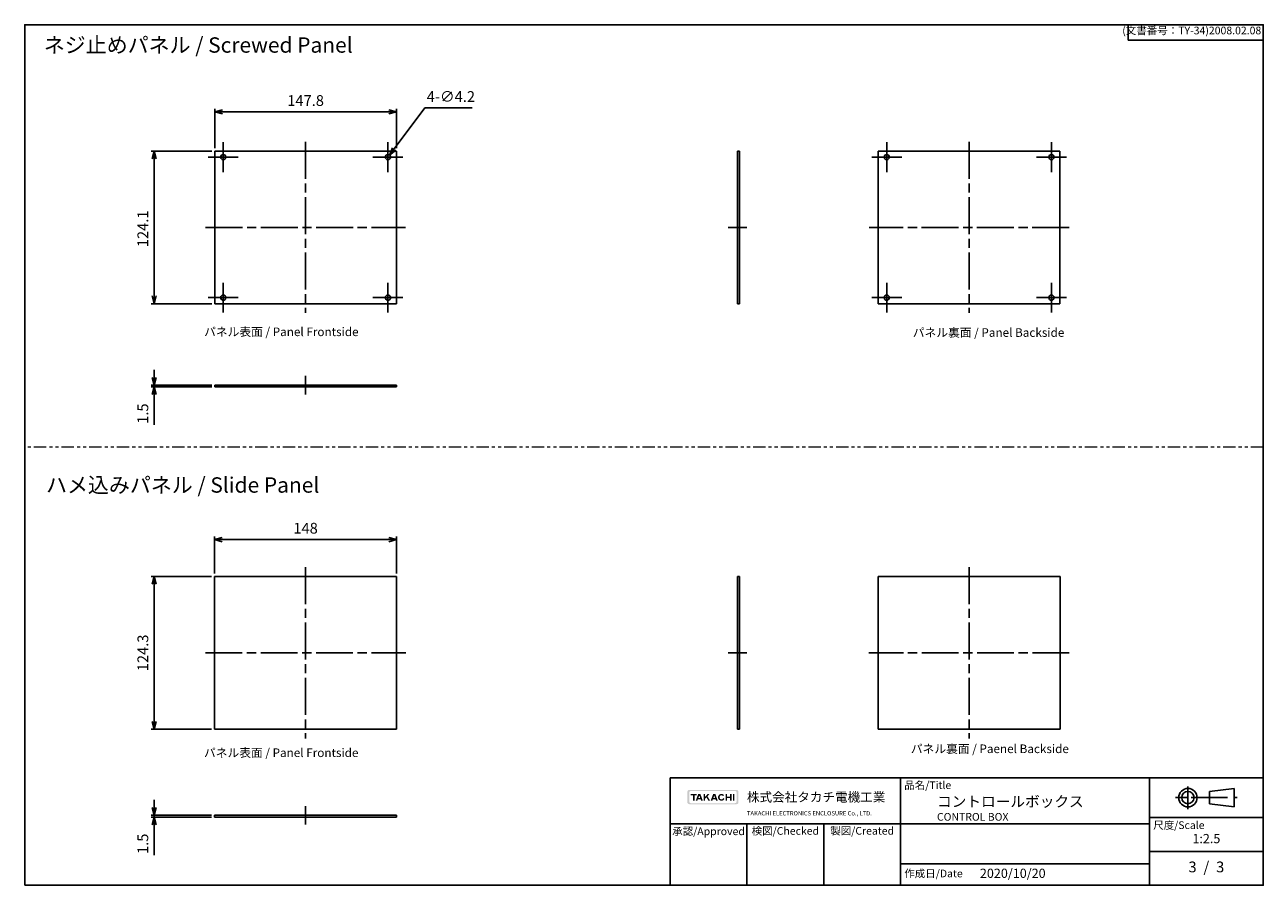
# Model space of a CAD drawing. Units: millimetres. Extents: x 0 to 3042, y 0 to 700.
# Drawn here: x 2035 to 3042, y 0 to 700 of the extents above; entities that cross this region are included whole.
import ezdxf
from ezdxf.enums import TextEntityAlignment as Align

# ---------------------------------------------------------------- set-up
doc = ezdxf.new("R2010")
doc.units = ezdxf.units.MM
doc.header["$LTSCALE"] = 2.5
for name, pattern in [('ACISOTGB', [9, 4, -1, 1, -1, 1, -1]), ('AM_ISO08W050', [18, 12, -1.5, 3, -1.5]), ('AM_ISO08W050x2', [9, 6, -0.75, 1.5, -0.75]), ('gen7a', [6.875, 4.75, -0.875, 0.375, -0.875])]:
    doc.linetypes.add(name, pattern=pattern)
doc.layers.add('7A', color=4, linetype='gen7a')
doc.layers.add('RAHM2', color=1, linetype='Continuous')
for name, color, linetype, lineweight in [('AM_5', 3, 'Continuous', 25), ('AM_7', 4, 'AM_ISO08W050', 25), ('AM_8', 1, 'Continuous', 25), ('ﾈｼﾞ止ﾒﾊﾟﾈﾙ', 3, 'Continuous', 25), ('ﾊﾒｺﾐﾊﾟﾈﾙ', 4, 'Continuous', 25)]:
    doc.layers.add(name, color=color, linetype=linetype, lineweight=lineweight)
doc.styles.get("Standard").update_dxf_attribs({"font": 'ISOCP.SHX', "bigfont": 'EXTFONT.SHX'})
doc.dimstyles.new('AM_ISO$0', dxfattribs={"dimtxt": 3.5, "dimasz": 2.5, "dimexe": 1, "dimexo": 1, "dimgap": 1.5, "dimtad": 1, "dimdsep": 46, "dimtxsty": 'Standard', "dimblk": 'OPEN30', "dimcen": 0, "dimclrd": 3, "dimclre": 3, "dimclrt": 2, "dimadec": 0, "dimazin": 2, "dimtp": 0.1, "dimtm": 0.1, "dimtfac": 0.71, "dimtmove": 0, "dimatfit": 3, "dimldrblk": 'OPEN30', "dimfxl": 0, "dimlwd": -1, "dimlwe": -1, "dimarcsym": 0})
doc.dimstyles.new('AM_ISO$3', dxfattribs={"dimtxt": 3.5, "dimasz": 2.5, "dimexe": 1, "dimexo": 1, "dimgap": 1.5, "dimtad": 1, "dimtoh": 1, "dimdsep": 46, "dimtxsty": 'Standard', "dimblk": 'OPEN30', "dimcen": 0, "dimclrd": 3, "dimclre": 3, "dimclrt": 2, "dimadec": 0, "dimazin": 2, "dimtp": 0.1, "dimtm": 0.1, "dimtfac": 0.71, "dimtofl": 0, "dimtmove": 0, "dimatfit": 0, "dimldrblk": 'OPEN30', "dimfxl": 0, "dimlwd": -1, "dimlwe": -1, "dimarcsym": 0})

# ---------------------------------------------------------------- blocks, each defined once
blk = doc.blocks.new('TK-A3')
for p, q in [((359, 280), (359, 275)), ((359, 275), (403, 275))]:
    blk.add_line(p, q)
blk.add_lwpolyline([(0, 0), (403, 0), (403, 280), (0, 280.0000000000001)], close=True)
at = {"insert": (402.3592953827349, 276.108542987227), "char_height": 2.5, "width": 43.07840397728299, "attachment_point": 9}
blk.add_mtext('(文書番号：TY-34)2008.02.08', dxfattribs=at)
blk = doc.blocks.new('A$C0FAF06CF')
at = {"layer": 'AM_8'}
h = blk.add_hatch(color=1, dxfattribs=at)
edge = h.paths.add_edge_path()
edge.add_line((-8.013599999999968, -2.411500000000411), (8.013600000000068, -2.411500000000414))
edge.add_arc((8.013600000000054, -1.773380000000513), 0.6381199999999012, 270, 360)
edge.add_line((8.651719999999955, -1.773380000000513), (8.651719999999969, 1.773379999999486))
edge.add_arc((8.013600000000025, 1.773379999999429), 0.638119999999958, 5.103880138248065e-12, 90.0000000000013)
edge.add_line((8.013599999999997, 2.411499999999391), (-8.013599999999997, 2.411499999999387))
edge.add_arc((-8.013600000000025, 1.773379999999436), 0.638119999999951, 89.99999999999682, 179.9999999999955)
edge.add_line((-8.651719999999983, 1.773379999999486), (-8.651719999999983, -1.773380000000506))
edge.add_arc((-8.013600000000025, -1.773380000000458), 0.638119999999951, 180.0000000000043, 270.0000000000045)
edge = h.paths.add_edge_path(flags=16)
edge.add_line((-7.471939999999961, 2.092439999999486), (7.471940000000018, 2.092439999999479))
edge.add_arc((7.471940000000046, 1.550779999999479), 0.5416600000000003, 7.958078640513122e-13, 90.00000000000148, ccw=False)
edge.add_line((8.013600000000025, 1.550779999999486), (8.013600000000025, -1.550780000000506))
edge.add_arc((7.471940000000018, -1.550780000000502), 0.5416600000000074, 270, 359.99999999999966, ccw=False)
edge.add_line((7.471940000000018, -2.092440000000506), (-7.471939999999961, -2.092440000000513))
edge.add_arc((-7.471939999999961, -1.550780000000506), 0.5416600000000074, 180, 270, ccw=False)
edge.add_line((-8.013599999999968, -1.550780000000506), (-8.013599999999968, 1.550779999999486))
edge.add_arc((-7.471939999999961, 1.550779999999486), 0.5416600000000003, 90, 180, ccw=False)
for points in [[(-5.453699999999969, 0.5935999999994923), (-5.453699999999969, 1.038799999999492), (-7.531299999999987, 1.038799999999492), (-7.531299999999987, 0.5935999999994923), (-6.759619999999984, 0.5935999999994923), (-6.759619999999984, -1.224300000000516), (-6.225379999999973, -1.224300000000516), (-6.225379999999973, 0.5935999999994923)], [(-3.146079999999984, 1.038799999999492), (-3.146079999999984, -1.224300000000516), (-2.671199999999942, -1.224300000000516), (-2.671199999999942, -0.6184186206901412), (-2.193432261217481, -0.1027759420753025), (-1.520149446800417, -1.224300000000516), (-0.9571799999999939, -1.224300000000516), (-1.851807874889658, 0.2659306476478651), (-1.135707252964409, 1.038799999999492), (-1.788279380580377, 1.038799999999492), (-2.671199999999942, 0.08588602895155795), (-2.671199999999942, 1.038799999999492)], [(4.304715008555604, 1.038799999999492), (4.304715008555604, -1.224300000000516), (4.775885008555576, -1.224300000000516), (4.775885008555576, -0.3153500000005121), (5.829525008555606, -0.3153500000005121), (5.829525008555606, -1.224300000000516), (6.300695008555579, -1.224300000000516), (6.300695008555579, 1.038799999999492), (5.829525008555606, 1.038799999999492), (5.829525008555606, 0.1298499999994878), (4.775885008555576, 0.1298499999994878), (4.775885008555576, 1.038799999999492)], [(7.28013500855559, -1.224300000000516), (7.28013500855559, 1.038799999999492), (6.805255008555605, 1.038799999999492), (6.805255008555605, -1.224300000000516)]]:
    blk.add_hatch(color=1, dxfattribs=at).paths.add_polyline_path(points)
h = blk.add_hatch(color=1, dxfattribs=at)
h.paths.add_polyline_path([(-5.264049114754044, -1.224300000000516), (-5.084217508196673, -0.7345800000005109), (-4.161102491803263, -0.7345800000005109), (-3.981270885245877, -1.224300000000516), (-3.420619999999971, -1.224300000000516), (-4.251659999999958, 1.038799999999492), (-4.993659999999977, 1.038799999999492), (-5.82469999999995, -1.224300000000516)])
h.paths.add_polyline_path([(-4.332759934426207, -0.2671200000005083), (-4.912560065573729, -0.2671200000005083), (-4.622659999999968, 0.5223399999994971)], flags=16)
h = blk.add_hatch(color=1, dxfattribs=at)
h.paths.add_polyline_path([(-0.1961891147540484, -1.224300000000516), (-0.01635750819667692, -0.7345800000005109), (0.9067575081967476, -0.7345800000005109), (1.086589114754119, -1.224300000000516), (1.647240000000011, -1.224300000000516), (0.8162000000000376, 1.038799999999492), (0.07420000000001892, 1.038799999999492), (-0.7568399999999542, -1.224300000000516)])
h.paths.add_polyline_path([(0.7351000655737892, -0.2671200000005083), (0.1552999344262673, -0.2671200000005083), (0.4452000000000282, 0.5223399999994971)], flags=16)
h = blk.add_hatch(color=1, dxfattribs=at)
edge = h.paths.add_edge_path()
edge.add_ellipse((2.878960000000006, -0.09275000000052636), major_axis=(0, 0.7271600000000495), ratio=0.8673469387754512, start_angle=304.6510247185947, end_angle=609.4109213221484)
edge.add_line((3.469375036740871, -0.3484654247793539), (3.941135008555591, -0.5527900000005097))
edge.add_arc((2.878960000000006, -0.09275000000051214), 1.157520000000027, 38.550540790803325, 336.58201840165333, ccw=False)
edge.add_line((3.784208621486187, 0.6286219454599618), (3.397792961318373, 0.3206961337928842))
blk = doc.blocks.new('TK-仕様書(和英併記)NEW')
for p, q in [((0, 35), (-193, 35)), ((-193, 35), (-193, 0)), ((-118, 35), (-118, 0)), ((-37, 35), (-37, 0)), ((0, 35), (0, 0)), ((-17.5, 30.5), (-9.5, 31.5)), ((-17.5, 26.5), (-17.5, 30.5)), ((-9.5, 31.5), (-9.5, 25.5)), ((-9.5, 25.5), (-17.5, 26.5)), ((-37, 22), (0, 22)), ((-193, 19.99999999999994), (-37, 19.99999999999994)), ((-168.0000000000001, 19.99999999999994), (-168, 0)), ((-143.0000000000001, 19.99999999999994), (-143, 0)), ((-37, 11), (0, 11)), ((-37.00000000000011, 7), (-118, 7)), ((0, 0), (-193, 0))]:
    blk.add_line(p, q)
for radius in [3, 2]:
    blk.add_circle((-24.5, 28.5), radius)
at = {"layer": '7A'}
for p, q in [((-24.5, 28.5), (-28.5, 28.5)), ((-24.5, 28.5), (-24.5, 32.07478664473149)), ((-24.5, 28.5), (-24.5, 24.78991724228479)), ((-23.5, 28.5), (-8.5, 28.5))]:
    blk.add_line(p, q, dxfattribs=at)
at = {"xscale": 0.96, "yscale": 0.96, "zscale": 0.96}
blk.add_blockref('A$C0FAF06CF', (-179.073778946163, 28.68781725888325), dxfattribs=at)
at = {"attachment_point": 4}
for s, insert, char_height, width in [('{\\fMS Gothic|b0|i0|c128|p49;株式会社タカチ電機工業}', (-167.9945135240808, 28.68781725888325), 3, 42.88159814155517), ('{\\fArial|b0|i0|c128|p34;TAKACHI ELECTRONICS ENCLOSURE Co., LTD.}', (-167.9945135240808, 23.41115279672572), 1.4, 44.44830780058135)]:
    blk.add_mtext(s, dxfattribs=dict(at, insert=insert, char_height=char_height, width=width))
for tag, height, p in [('品名', 3.5, (-106.1561493930892, 27.24999999999994)), ('TITLE', 2.5, (-106.1561493930892, 22.24999999999994)), ('型番', 3.5, (-106.139168248561, 11.75))]:
    blk.add_attdef(tag, text='', height=height).set_placement(p, align=Align.MIDDLE_LEFT)
for tag, height, p in [('GEN-TITLE-SCA', 3, (-18.5, 14.79266317345349)), ('承認', 3.5, (-180.7195176573869, 7.729076668239944)), ('検図', 3.5, (-155.5000000000001, 7.729076668239941)), ('製図', 3.5, (-130.5000000000001, 7.729076668239941)), ('総ページ数', 3.5, (-14, 5.5)), ('GEN-TITLE-DAT', 3, (-81.5, 3.5)), ('ページNO.', 3.5, (-23, 5.5))]:
    blk.add_attdef(tag, text='', height=height).set_placement(p, align=Align.MIDDLE)
at = {"layer": 'RAHM2', "char_height": 2.5}
for s, insert, width, attachment_point in [('品名/Title', (-116.8002551371314, 33.80103540727967), 90, 1), ('尺度/Scale', (-35.80025513713144, 20.80103540727967), 20, 1), ('承認/Approved', (-180.5000000000001, 18.8010354072796), 22.21535073038012, 2), ('検図/Checked', (-155.5, 18.92584712714763), 19.8526851587086, 2), ('製図/Created', (-130.5, 18.95800561859733), 19.44564691649168, 2), ('作成日/Date', (-116.8002551371314, 3.5), 17.84866863742184, 4)]:
    blk.add_mtext(s, dxfattribs=dict(at, insert=insert, width=width, attachment_point=attachment_point))
at = {"layer": 'RAHM2', "color": 0, "insert": (-18.5, 5.5), "char_height": 3.5, "width": 4.469919821818735, "attachment_point": 5}
blk.add_mtext('/', dxfattribs=at)
blk = doc.blocks.new('_Open30')
at = {"color": 0, "linetype": 'ByBlock', "lineweight": -2}
for p, q in [((-1, 0.26794919), (0, 0)), ((0, 0), (-1, -0.26794919)), ((0, 0), (-1, 0))]:
    blk.add_line(p, q, dxfattribs=at)
blk = doc.blocks.new('*D24')
at = {"layer": 'AM_5', "color": 3, "transparency": 16777216}
for p, q in [((2189.556736598548, 599.7085838980038), (2189.556736598548, 631.5973177791566)), ((2195.806736598548, 629.0973177791566), (2331.106736598547, 629.0973177791566)), ((2337.356736598547, 599.7085838980038), (2337.356736598547, 631.5973177791566))]:
    blk.add_line(p, q, dxfattribs=at)
at = {"layer": 'Defpoints', "color": 0, "transparency": 16777216}
for p in [(2337.356736598547, 629.0973177791566), (2189.556736598548, 597.2085838980038), (2337.356736598547, 597.2085838980038)]:
    blk.add_point(p, dxfattribs=at)
at = {"layer": 'AM_5', "color": 3, "transparency": 16777216, "xscale": 6.25, "yscale": 6.25, "zscale": 6.25, "rotation": 180}
blk.add_blockref('_Open30', (2189.556736598548, 629.0973177791566), dxfattribs=at)
at = {"layer": 'AM_5', "color": 3, "transparency": 16777216, "xscale": 6.25, "yscale": 6.25, "zscale": 6.25}
blk.add_blockref('_Open30', (2337.356736598547, 629.0973177791566), dxfattribs=at)
at = {"layer": 'AM_5', "color": 2, "transparency": 16777216, "insert": (2263.456736598548, 637.2223177791566), "char_height": 8.75, "attachment_point": 5}
blk.add_mtext('147.8', dxfattribs=at)
blk = doc.blocks.new('*D25')
at = {"layer": 'AM_5', "color": 3, "transparency": 16777216}
for p, q in [((2187.056736598548, 597.2085838980038), (2137.829322717485, 597.2085838980038)), ((2140.329322717485, 590.9585838980038), (2140.329322717485, 479.3585838980037)), ((2187.056736598548, 473.1085838980036), (2137.829322717485, 473.1085838980037))]:
    blk.add_line(p, q, dxfattribs=at)
at = {"layer": 'Defpoints', "color": 0, "transparency": 16777216}
for p in [(2189.556736598548, 597.2085838980038), (2140.329322717485, 473.1085838980037), (2189.556736598548, 473.1085838980036)]:
    blk.add_point(p, dxfattribs=at)
at = {"layer": 'AM_5', "color": 3, "transparency": 16777216, "xscale": 6.25, "yscale": 6.25, "zscale": 6.25}
for p, rotation in [((2140.329322717485, 597.2085838980038), 90), ((2140.329322717485, 473.1085838980037), 270)]:
    blk.add_blockref('_Open30', p, dxfattribs=dict(at, rotation=rotation))
at = {"layer": 'AM_5', "color": 2, "transparency": 16777216, "insert": (2132.203461497013, 533.9912764084363), "char_height": 8.75, "attachment_point": 5, "rotation": 90}
blk.add_mtext('124.1', dxfattribs=at)
blk = doc.blocks.new('*D26')
at = {"layer": 'AM_5', "color": 3, "transparency": 16777216}
for p, q in [((2189.456736598541, 253.668769224307), (2189.456736598541, 283.6687692243131)), ((2337.45673659854, 253.6687692243133), (2337.45673659854, 283.6687692243131)), ((2195.706736598541, 281.1687692243131), (2331.20673659854, 281.1687692243131))]:
    blk.add_line(p, q, dxfattribs=at)
at = {"layer": 'Defpoints', "color": 0, "transparency": 16777216}
for p in [(2337.45673659854, 281.1687692243131), (2189.456736598541, 251.168769224307), (2337.45673659854, 251.1687692243133)]:
    blk.add_point(p, dxfattribs=at)
at = {"layer": 'AM_5', "color": 3, "transparency": 16777216, "xscale": 6.25, "yscale": 6.25, "zscale": 6.25, "rotation": 180}
blk.add_blockref('_Open30', (2189.456736598541, 281.1687692243131), dxfattribs=at)
at = {"layer": 'AM_5', "color": 3, "transparency": 16777216, "xscale": 6.25, "yscale": 6.25, "zscale": 6.25}
blk.add_blockref('_Open30', (2337.45673659854, 281.1687692243131), dxfattribs=at)
at = {"layer": 'AM_5', "color": 2, "transparency": 16777216, "insert": (2263.456736598541, 289.2937692243131), "char_height": 8.75, "attachment_point": 5}
blk.add_mtext('148', dxfattribs=at)
blk = doc.blocks.new('*D27')
at = {"layer": 'AM_5', "color": 3, "transparency": 16777216}
for p, q in [((2186.956736598541, 251.168769224307), (2137.829322717491, 251.168769224307)), ((2140.329322717491, 244.918769224307), (2140.329322717491, 133.1187692242943)), ((2186.95673659855, 126.8687692242943), (2137.829322717491, 126.8687692242943))]:
    blk.add_line(p, q, dxfattribs=at)
at = {"layer": 'Defpoints', "color": 0, "transparency": 16777216}
for p in [(2189.456736598541, 251.168769224307), (2140.329322717491, 126.8687692242943), (2189.45673659855, 126.8687692242943)]:
    blk.add_point(p, dxfattribs=at)
at = {"layer": 'AM_5', "color": 3, "transparency": 16777216, "xscale": 6.25, "yscale": 6.25, "zscale": 6.25}
for p, rotation in [((2140.329322717491, 251.168769224307), 90), ((2140.329322717491, 126.8687692242943), 270)]:
    blk.add_blockref('_Open30', p, dxfattribs=dict(at, rotation=rotation))
at = {"layer": 'AM_5', "color": 2, "transparency": 16777216, "insert": (2132.203461497018, 189.018769224301), "char_height": 8.75, "attachment_point": 5, "rotation": 90}
blk.add_mtext('124.3', dxfattribs=at)
blk = doc.blocks.new('*D28')
at = {"layer": 'AM_5', "color": 3, "transparency": 16777216}
for p, q in [((2140.329322717485, 413.0900701140627), (2140.329322717485, 419.3400701140627)), ((2187.056736598548, 406.8400701140627), (2137.829322717485, 406.8400701140627)), ((2187.056736598548, 405.3400701140627), (2137.829322717485, 405.3400701140627)), ((2140.329322717485, 406.8400701140627), (2140.329322717485, 405.3400701140627)), ((2140.329322717485, 399.0900701140627), (2140.329322717485, 374.4776332469863))]:
    blk.add_line(p, q, dxfattribs=at)
at = {"layer": 'Defpoints', "color": 0, "transparency": 16777216}
for p in [(2140.329322717485, 405.3400701140627), (2189.556736598548, 406.8400701140627), (2189.556736598548, 405.3400701140627)]:
    blk.add_point(p, dxfattribs=at)
at = {"layer": 'AM_5', "color": 3, "transparency": 16777216, "xscale": 6.25, "yscale": 6.25, "zscale": 6.25}
for p, rotation in [((2140.329322717485, 406.8400701140627), 270), ((2140.329322717485, 405.3400701140627), 90)]:
    blk.add_blockref('_Open30', p, dxfattribs=dict(at, rotation=rotation))
at = {"layer": 'AM_5', "color": 2, "transparency": 16777216, "insert": (2132.204322717485, 383.6588516805248), "char_height": 8.75, "attachment_point": 5, "rotation": 90}
blk.add_mtext('1.5', dxfattribs=at)
blk = doc.blocks.new('*D29')
at = {"layer": 'AM_5', "color": 3, "transparency": 16777216}
for p, q in [((2140.329322717485, 63.14263170858136), (2140.329322717485, 69.39263170858136)), ((2186.956736598549, 56.89263170858135), (2137.829322717485, 56.89263170858136)), ((2186.956736598549, 55.39263170858135), (2137.829322717485, 55.39263170858136)), ((2140.329322717485, 56.89263170858136), (2140.329322717485, 55.39263170858136)), ((2140.329322717485, 49.14263170858136), (2140.329322717485, 24.53019484150489))]:
    blk.add_line(p, q, dxfattribs=at)
at = {"layer": 'Defpoints', "color": 0, "transparency": 16777216}
for p in [(2140.329322717485, 55.39263170858136), (2189.456736598549, 56.89263170858135), (2189.456736598549, 55.39263170858135)]:
    blk.add_point(p, dxfattribs=at)
at = {"layer": 'AM_5', "color": 3, "transparency": 16777216, "xscale": 6.25, "yscale": 6.25, "zscale": 6.25}
for p, rotation in [((2140.329322717485, 56.89263170858136), 270), ((2140.329322717485, 55.39263170858136), 90)]:
    blk.add_blockref('_Open30', p, dxfattribs=dict(at, rotation=rotation))
at = {"layer": 'AM_5', "color": 2, "transparency": 16777216, "insert": (2132.204322717485, 33.71141327504347), "char_height": 8.75, "attachment_point": 5, "rotation": 90}
blk.add_mtext('1.5', dxfattribs=at)
blk = doc.blocks.new('*D23')
at = {"layer": 'AM_5', "color": 3, "transparency": 16777216}
for p, q in [((2335.47558006369, 598.9819421434812), (2360.570479007786, 632.349639691986)), ((2360.570479007786, 632.349639691986), (2398.970995740069, 632.3496396919862))]:
    blk.add_line(p, q, dxfattribs=at)
at = {"layer": 'Defpoints', "color": 0, "transparency": 16777216}
for p in [(2329.194512493549, 590.6302542793827), (2331.718960703558, 593.986913516628)]:
    blk.add_point(p, dxfattribs=at)
at = {"layer": 'AM_5', "color": 3, "transparency": 16777216, "xscale": 6.25, "yscale": 6.25, "zscale": 6.25, "rotation": 233.0542123577681}
blk.add_blockref('_Open30', (2331.718960703558, 593.986913516628), dxfattribs=at)
at = {"layer": 'AM_5', "color": 2, "transparency": 16777216, "insert": (2381.645737373931, 640.475500912456), "char_height": 8.75, "attachment_point": 5}
blk.add_mtext('4-∅4.2', dxfattribs=at)

msp = doc.modelspace()

# ---------------------------------------------------------------- linework, layer by layer
at = {"color": 4, "linetype": 'ACISOTGB', "lineweight": 0}
msp.add_line((3042.5, 356.3748322902416), (2035, 356.3748322902416), dxfattribs=at)
at = {"layer": 'AM_7'}
for p, q in [((2263.456736598548, 604.7085838980038), (2263.456736598548, 465.6085838980034)), ((2803.229246431705, 604.7085838980006), (2803.229246431705, 465.6085838980002)), ((2182.056736598548, 535.1585838980036), (2344.856736598547, 535.1585838980036)), ((2884.629246431705, 535.1585838980004), (2721.829246431706, 535.1585838980004)), ((2263.456736598544, 258.6687692243102), (2263.45673659855, 119.368769224277)), ((2803.229246431708, 258.6687692243069), (2803.229246431702, 119.3687692242738)), ((2181.956736598546, 189.0187692243007), (2344.956736598545, 189.0187692242863)), ((2884.729246431707, 189.0187692242977), (2721.729246431707, 189.018769224283))]:
    msp.add_line(p, q, dxfattribs=at)
at = {"layer": 'AM_7', "linetype": 'AM_ISO08W050x2'}
for p, q in [((2196.456736598549, 592.3085838980037), (2196.456736598549, 604.4937776101879)), ((2330.456736598546, 592.3085838980037), (2330.456736598546, 604.4937776101879)), ((2736.229246431707, 592.3085838980005), (2736.229246431707, 604.4937776101847)), ((2870.229246431704, 592.3085838980005), (2870.229246431704, 604.4937776101847)), ((2196.456736598549, 592.3085838980037), (2184.271542886364, 592.3085838980037)), ((2196.456736598549, 592.3085838980037), (2208.641930310733, 592.3085838980037)), ((2196.456736598549, 592.3085838980037), (2196.456736598549, 580.1233901858195)), ((2330.456736598546, 592.3085838980037), (2318.271542886362, 592.3085838980037)), ((2330.456736598546, 592.3085838980037), (2342.64193031073, 592.3085838980037)), ((2330.456736598546, 592.3085838980037), (2330.456736598546, 580.1233901858195)), ((2736.229246431707, 592.3085838980005), (2724.044052719523, 592.3085838980005)), ((2736.229246431707, 592.3085838980005), (2736.229246431707, 580.1233901858163)), ((2736.229246431707, 592.3085838980005), (2748.414440143891, 592.3085838980005)), ((2870.229246431704, 592.3085838980005), (2858.04405271952, 592.3085838980005)), ((2870.229246431704, 592.3085838980005), (2870.229246431704, 580.1233901858163)), ((2870.229246431704, 592.3085838980005), (2882.414440143888, 592.3085838980005)), ((2607.345768585468, 535.1585838980036), (2623.845768585468, 535.1585838980036)), ((2196.456736598549, 478.0085838980035), (2196.456736598549, 490.1937776101877)), ((2330.456736598546, 478.0085838980035), (2330.456736598546, 490.1937776101877)), ((2736.229246431707, 478.0085838980003), (2736.229246431707, 490.1937776101845)), ((2870.229246431704, 478.0085838980003), (2870.229246431704, 490.1937776101845)), ((2196.456736598549, 478.0085838980035), (2184.271542886364, 478.0085838980035)), ((2196.456736598549, 478.0085838980035), (2208.641930310733, 478.0085838980035)), ((2196.456736598549, 478.0085838980035), (2196.456736598549, 465.8233901858193)), ((2330.456736598546, 478.0085838980035), (2318.271542886362, 478.0085838980035)), ((2330.456736598546, 478.0085838980035), (2342.64193031073, 478.0085838980035)), ((2330.456736598546, 478.0085838980035), (2330.456736598546, 465.8233901858193)), ((2736.229246431707, 478.0085838980003), (2724.044052719523, 478.0085838980003)), ((2736.229246431707, 478.0085838980003), (2736.229246431707, 465.8233901858162)), ((2736.229246431707, 478.0085838980003), (2748.414440143891, 478.0085838980003)), ((2870.229246431704, 478.0085838980003), (2858.04405271952, 478.0085838980003)), ((2870.229246431704, 478.0085838980003), (2870.229246431704, 465.8233901858162)), ((2870.229246431704, 478.0085838980003), (2882.414440143888, 478.0085838980003)), ((2263.456736598547, 414.3400701140627), (2263.456736598547, 397.8400701140627)), ((2607.345768585468, 189.0187692242914), (2623.845768585468, 189.0187692242914)), ((2263.456736598549, 64.39263170857998), (2263.456736598549, 47.89263170857998))]:
    msp.add_line(p, q, dxfattribs=at)
at = {"layer": 'ﾈｼﾞ止ﾒﾊﾟﾈﾙ'}
for p, q in [((2337.356736598547, 597.2085838980038), (2189.556736598548, 597.2085838980038)), ((2189.556736598548, 473.1085838980036), (2189.556736598548, 597.2085838980038)), ((2337.356736598547, 473.1085838980034), (2337.356736598547, 597.2085838980038)), ((2614.845768585468, 597.2085838980038), (2616.345768585468, 597.2085838980038)), ((2614.845768585468, 597.2085838980038), (2614.845768585468, 473.1085838980034)), ((2616.345768585468, 597.2085838980038), (2616.345768585468, 473.1085838980034)), ((2729.329246431706, 473.1085838980002), (2729.329246431706, 597.2085838980006)), ((2729.329246431706, 597.2085838980006), (2877.129246431705, 597.2085838980006)), ((2877.129246431705, 473.1085838980005), (2877.129246431705, 597.2085838980006)), ((2189.556736598548, 473.1085838980036), (2337.356736598547, 473.1085838980034)), ((2614.845768585468, 473.1085838980034), (2616.345768585468, 473.1085838980034)), ((2877.129246431705, 473.1085838980005), (2729.329246431706, 473.1085838980002)), ((2189.556736598548, 406.8400701140627), (2189.556736598548, 405.3400701140627)), ((2189.556736598548, 406.8400701140627), (2337.356736598547, 406.8400701140627)), ((2189.556736598548, 405.3400701140627), (2337.356736598547, 405.3400701140627)), ((2337.356736598547, 406.8400701140627), (2337.356736598547, 405.3400701140627))]:
    msp.add_line(p, q, dxfattribs=at)
for centre in [(2196.456736598549, 592.3085838980037), (2330.456736598546, 592.3085838980037), (2736.229246431707, 592.3085838980005), (2870.229246431704, 592.3085838980005), (2196.456736598549, 478.0085838980035), (2330.456736598546, 478.0085838980035), (2736.229246431707, 478.0085838980003), (2870.229246431704, 478.0085838980003)]:
    msp.add_circle(centre, 2.1, dxfattribs=at)
at = {"layer": 'ﾊﾒｺﾐﾊﾟﾈﾙ'}
for p, q in [((2189.45673659855, 126.8687692242943), (2189.456736598541, 251.168769224307)), ((2337.456736598549, 251.1687692243133), (2189.456736598541, 251.168769224307)), ((2337.45673659855, 126.8687692242597), (2337.45673659854, 251.1687692243133)), ((2614.845768585468, 251.1687692243139), (2616.345768585468, 251.1687692243139)), ((2614.845768585468, 251.1687692243139), (2614.845768585468, 126.8687692242689)), ((2616.345768585468, 251.1687692243139), (2616.345768585468, 126.8687692242689)), ((2729.229246431702, 126.8687692242564), (2729.229246431712, 251.16876922431)), ((2729.229246431703, 251.16876922431), (2877.229246431712, 251.1687692243038)), ((2877.229246431702, 126.8687692242911), (2877.229246431712, 251.1687692243038)), ((2337.45673659855, 126.8687692242597), (2189.45673659855, 126.8687692242943)), ((2614.845768585468, 126.8687692242689), (2616.345768585468, 126.8687692242689)), ((2729.229246431703, 126.8687692242564), (2877.229246431703, 126.8687692242911)), ((2189.456736598549, 56.89263170858135), (2189.456736598549, 55.39263170858135)), ((2189.456736598549, 56.89263170858135), (2337.456736598549, 56.89263170857862)), ((2189.456736598549, 55.39263170858135), (2337.456736598549, 55.39263170857862)), ((2337.456736598549, 56.89263170857862), (2337.456736598549, 55.39263170857862))]:
    msp.add_line(p, q, dxfattribs=at)

# ---------------------------------------------------------------- block references
at = {"lineweight": 0, "xscale": 2.5, "yscale": 2.5, "zscale": 2.5}
msp.add_blockref('TK-A3', (2035, 0), dxfattribs=at)
msp.add_blockref('TK-仕様書(和英併記)NEW', (3042.5, 0), dxfattribs=at).add_auto_attribs({'品名': 'コントロールボックス', 'TITLE': 'CONTROL BOX', 'GEN-TITLE-DAT': '2020/10/20', 'GEN-TITLE-SCA': '1:2.5', 'ページNO.': '3', '総ページ数': '3'})

# ---------------------------------------------------------------- texts
at = {"layer": 'AM_5', "color": 2, "attachment_point": 1}
for s, insert, char_height in [('{\\fMS Gothic|b0|i0|c128|p49;\\C0;ネジ止めパネル / Screwed Panel }', (2050.489973862749, 689.7791880964825), 12.5), ('{\\fMS Gothic|b0|i0|c128|p49;\\C0;パネル表面 / Panel Frontside}', (2180.918564598262, 453.7223836851081), 7), ('{\\fMS Gothic|b0|i0|c128|p49;\\C0;パネル裏面 / Panel Backside}', (2757.449190339962, 453.1254703419409), 7), ('{\\fMS Gothic|b0|i0|c128|p49;\\C0;ハメ込みパネル / Slide Panel }', (2052.284592523111, 331.8458827491669), 12.5), ('{\\fMS Gothic|b0|i0|c128|p49;\\C0;パネル表面 / Panel Frontside}', (2180.818564598262, 111.3031149757298), 7), ('{\\fMS Gothic|b0|i0|c128|p49;\\C0;パネル裏面 / Paenel Backside}', (2755.86738120924, 114.4930480468592), 7)]:
    msp.add_mtext(s, dxfattribs=dict(at, insert=insert, char_height=char_height))

# ---------------------------------------------------------------- dimensions: what is measured, and where the dimension line sits
at = {"layer": 'AM_5'}
dim = msp.add_diameter_dim_2p(p1=(2329.194512493549, 590.6302542793827), p2=(2331.718960703558, 593.986913516628), text='4-<>', dimstyle='AM_ISO$3', override={"dimscale": 2.5}, dxfattribs=at)
dim.commit()
dim.dimension.update_dxf_attribs({"geometry": '*D23', "text_midpoint": (2381.645737373931, 632.3496396919836), "dimtype": 163})
dim = msp.add_linear_dim(base=(2337.356736598547, 629.0973177791566), p1=(2189.556736598548, 597.2085838980038), p2=(2337.356736598547, 597.2085838980038), dimstyle='AM_ISO$0', override={"dimscale": 2.5}, dxfattribs=at)
dim.commit()
dim.dimension.update_dxf_attribs({"geometry": '*D24', "text_midpoint": (2263.456736598548, 629.0973177791566), "dimtype": 160})
dim = msp.add_linear_dim(base=(2140.329322717485, 473.1085838980037), p1=(2189.556736598548, 597.2085838980038), p2=(2189.556736598548, 473.1085838980036), angle=90, dimstyle='AM_ISO$0', override={"dimscale": 2.5}, dxfattribs=at)
dim.commit()
dim.dimension.update_dxf_attribs({"geometry": '*D25', "text_midpoint": (2140.329322717485, 533.9912764084363), "dimtype": 160})
for base, p1, p2, angle, picture, middle in [((2140.329322717485, 405.3400701140627), (2189.556736598548, 406.8400701140627), (2189.556736598548, 405.3400701140627), 90, '*D28', (2132.204322717485, 383.6588516805248)), ((2140.329322717491, 126.8687692242943), (2189.456736598541, 251.168769224307), (2189.45673659855, 126.8687692242943), 90.0000000000016, '*D27', (2132.203461497018, 189.018769224301)), ((2140.329322717485, 55.39263170858136), (2189.456736598549, 56.89263170858135), (2189.456736598549, 55.39263170858135), 90, '*D29', (2132.204322717485, 33.71141327504347))]:
    dim = msp.add_linear_dim(base=base, p1=p1, p2=p2, angle=angle, dimstyle='AM_ISO$0', override={"dimscale": 2.5}, dxfattribs=at)
    dim.commit()
    dim.dimension.update_dxf_attribs({"geometry": picture, "text_midpoint": middle})
dim = msp.add_linear_dim(base=(2337.45673659854, 281.1687692243131), p1=(2189.456736598541, 251.168769224307), p2=(2337.45673659854, 251.1687692243133), dimstyle='AM_ISO$0', override={"dimscale": 2.5, "dimpost": ''}, dxfattribs=at)
dim.commit()
dim.dimension.update_dxf_attribs({"geometry": '*D26', "text_midpoint": (2263.456736598541, 289.2937692243131)})

doc.saveas('drawing.dxf')
